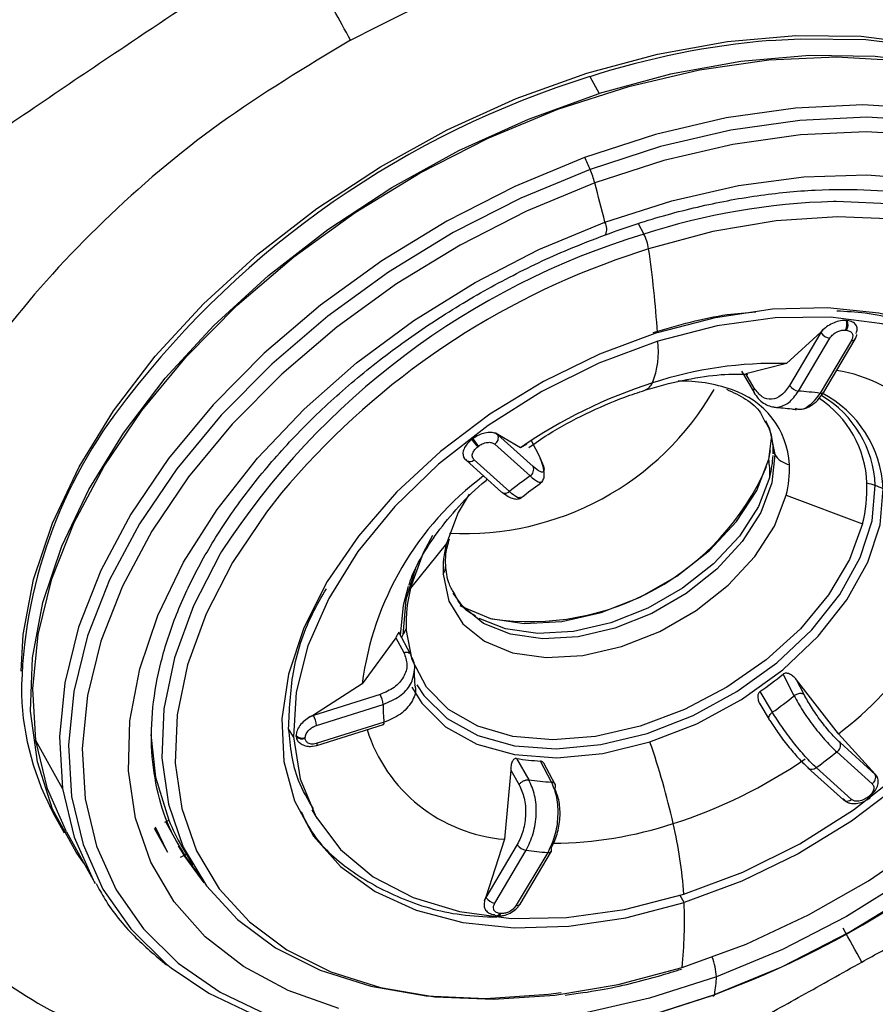
# Model space of a CAD drawing. Extents: x 526 to 613, y 487 to 635.
# Drawn here: x 562 to 563, y 560 to 562 of the extents above; entities that cross this region are included whole.
import ezdxf

# ---------------------------------------------------------------- set-up
doc = ezdxf.new("R2010")
doc.units = 0
doc.header["$MEASUREMENT"] = 0
doc.layers.add('1', color=4, linetype='Continuous')

# ---------------------------------------------------------------- blocks, each defined once
blk = doc.blocks.new('2024 VANGUARD HL')
at = {"layer": '1', "color": 3, "linetype": 'Continuous', "lineweight": 25}
for p, q in [((36.9857, 57.151), (37.0004, 57.1245)), ((37.0616, 56.9196), (37.0707, 56.9029)), ((37.0782, 56.8799), (37.0265, 56.8623)), ((37.3898, 56.7668), (37.3914, 56.7666)), ((37.3493, 56.7482), (37.2954, 56.6989)), ((37.3496, 56.7477), (37.3002, 56.6644)), ((37.3527, 56.7521), (37.3493, 56.7482)), ((37.3493, 56.7482), (37.3496, 56.7477)), ((37.3496, 56.7477), (37.3527, 56.7521)), ((37.3883, 56.7517), (37.39, 56.7516)), ((37.3142, 56.6557), (37.3636, 56.739)), ((37.3975, 56.7354), (37.3481, 56.6521)), ((37.3539, 56.654), (37.4033, 56.7373)), ((37.2954, 56.6989), (37.2314, 56.6828)), ((37.2246, 56.687), (37.2443, 56.6533)), ((37.2446, 56.6602), (37.2314, 56.6828)), ((36.8405, 56.5873), (36.8374, 56.5891)), ((36.8374, 56.5891), (36.8408, 56.5868)), ((36.8765, 56.5664), (36.8405, 56.5873)), ((36.8408, 56.5868), (36.8405, 56.5873)), ((36.8965, 56.5367), (36.8408, 56.5868)), ((36.7997, 56.5795), (36.8013, 56.5807)), ((36.8358, 56.572), (36.8914, 56.5219)), ((36.8863, 56.5718), (36.8765, 56.5664)), ((36.9071, 56.551), (36.8938, 56.5771)), ((36.8941, 56.5761), (36.9059, 56.553)), ((37.2711, 56.5817), (37.2674, 56.5521)), ((36.809, 56.5678), (36.8106, 56.569)), ((37.2673, 56.5486), (37.2701, 56.562)), ((37.274, 56.5654), (37.2738, 56.5569)), ((36.7896, 56.5481), (36.7871, 56.5512)), ((36.7909, 56.5466), (36.8465, 56.4965)), ((36.8588, 56.4973), (36.8032, 56.5474)), ((37.295, 56.4914), (37.4151, 56.4463)), ((36.7596, 56.4155), (36.7033, 56.3454)), ((36.7033, 56.2411), (36.6846, 56.2757)), ((36.6801, 56.2668), (36.627, 56.1946)), ((36.6801, 56.2668), (36.6926, 56.2437)), ((37.3074, 56.1755), (37.2899, 56.2095)), ((37.377, 56.1159), (37.3112, 56.2006)), ((37.3231, 56.1775), (37.3112, 56.2006)), ((36.627, 56.1946), (36.5501, 56.1451)), ((36.6554, 56.1778), (36.5503, 56.1446)), ((37.2535, 56.1821), (37.273, 56.1496)), ((36.555, 56.1288), (36.66, 56.1621)), ((37.2532, 56.1631), (37.2681, 56.1383)), ((36.5501, 56.1451), (36.5448, 56.1424)), ((36.5448, 56.1424), (36.5503, 56.1446)), ((36.5503, 56.1446), (36.5501, 56.1451)), ((36.5188, 56.1107), (36.5112, 56.1237)), ((36.5555, 56.0974), (36.6605, 56.1306)), ((36.6614, 56.1339), (36.5563, 56.1007)), ((36.155, 56.0295), (36.1129, 56.1053)), ((36.5231, 56.1114), (36.523, 56.1128)), ((36.5374, 56.1083), (36.5374, 56.1097)), ((37.4349, 56.0523), (37.3771, 56.1159)), ((36.5486, 56.0961), (36.5554, 56.0973)), ((36.5554, 56.0973), (36.5555, 56.0974)), ((37.4352, 56.0517), (37.3796, 56.1018)), ((36.87, 56.0767), (36.8894, 56.0434)), ((37.3746, 56.0871), (37.4302, 56.037)), ((36.9252, 56.0396), (36.9078, 56.0728)), ((36.9309, 56.036), (36.9133, 56.0696)), ((37.3297, 56.0616), (37.3853, 56.0115)), ((37.3976, 56.0124), (37.342, 56.0625)), ((36.861, 56.0582), (36.851, 55.9495)), ((36.861, 56.0582), (36.8742, 56.0355)), ((37.4377, 56.0487), (37.4349, 56.0523)), ((37.4349, 56.0523), (37.4352, 56.0517)), ((37.4352, 56.0517), (37.4377, 56.0487)), ((37.3874, 56.0108), (37.384, 56.0131)), ((37.4244, 56.0166), (37.4228, 56.0154)), ((37.4255, 56.0139), (37.4271, 56.0151)), ((36.143, 55.986), (36.1577, 55.9596)), ((36.5479, 55.996), (36.5555, 55.983)), ((36.2994, 55.9672), (36.3203, 55.9295)), ((36.3203, 55.9295), (36.3016, 55.9686)), ((36.3162, 55.9763), (36.3223, 55.9796)), ((36.346, 55.9256), (36.3175, 55.977)), ((36.1611, 55.9615), (36.2031, 55.8857)), ((36.3431, 55.938), (36.3603, 55.9086)), ((36.851, 55.9495), (36.8216, 55.8583)), ((36.8713, 55.9411), (36.8219, 55.8578)), ((36.3504, 55.926), (36.3403, 55.9206)), ((36.346, 55.9256), (36.3728, 55.8887)), ((36.3783, 55.8809), (36.348, 55.9219)), ((36.8359, 55.849), (36.8853, 55.9323)), ((36.9192, 55.9288), (36.8698, 55.8455)), ((36.8756, 55.8474), (36.925, 55.9307)), ((36.8216, 55.8583), (36.8198, 55.8533)), ((36.8198, 55.8533), (36.8219, 55.8578)), ((36.8219, 55.8578), (36.8216, 55.8583)), ((37.1341, 55.8497), (37.1277, 55.8611)), ((36.8378, 55.829), (36.8395, 55.8289)), ((36.8451, 55.8327), (36.8434, 55.8328))]:
    blk.add_line(p, q, dxfattribs=at)
at = {"layer": '1', "color": 3, "linetype": 'Continuous', "lineweight": 25, "flags": 128}
for points in [[(36.0898, 56.2143), (36.0932, 56.2723), (36.1095, 56.359), (36.139, 56.4474), (36.1812, 56.5363), (36.2355, 56.6244), (36.3012, 56.7104), (36.3772, 56.793), (36.4625, 56.8711), (36.5558, 56.9434), (36.6558, 57.0091), (36.761, 57.067), (36.8698, 57.1163), (36.9807, 57.1564), (37.0921, 57.1866), (37.2023, 57.2066), (37.3098, 57.2159), (37.4129, 57.2145), (37.5101, 57.2024), (37.6002, 57.1798), (37.6816, 57.147), (37.7267, 57.122)], [(37.2692, 57.208), (37.3167, 57.2108), (37.4204, 57.2094), (37.5182, 57.1972), (37.6087, 57.1745), (37.6907, 57.1415), (37.7627, 57.0987), (37.824, 57.0467), (37.8734, 56.9864), (37.8921, 56.9559)], [(36.9354, 57.0996), (37.0469, 57.1357), (37.1582, 57.1617), (37.2677, 57.1773), (37.3737, 57.1822), (37.4747, 57.1763), (37.5693, 57.1598), (37.6561, 57.1328), (37.7337, 57.0958), (37.8012, 57.0493), (37.8574, 56.994), (37.9016, 56.9307), (37.9033, 56.9276)], [(37.9309, 56.8777), (37.9251, 56.8921), (37.8881, 56.9599), (37.8386, 57.0203), (37.7774, 57.0722), (37.7053, 57.115), (37.6234, 57.148), (37.5329, 57.1708), (37.4351, 57.1829), (37.3314, 57.1843), (37.2233, 57.175), (37.1124, 57.1549), (37.0004, 57.1245)], [(36.1885, 55.9121), (36.1764, 55.9291), (36.1394, 55.997), (36.1154, 56.0714), (36.1048, 56.1512), (36.1077, 56.2353), (36.1241, 56.3224), (36.1538, 56.4114), (36.1962, 56.5008), (36.2509, 56.5894), (36.3169, 56.6759), (36.3934, 56.759), (36.4792, 56.8375), (36.5731, 56.9103), (36.6736, 56.9763), (36.7794, 57.0346), (36.8889, 57.0842), (37.0004, 57.1245)], [(36.1129, 56.1053), (36.108, 56.1867), (36.1165, 56.2719), (36.1384, 56.3596), (36.1733, 56.4486), (36.2207, 56.5375), (36.2799, 56.625), (36.3502, 56.7099), (36.4303, 56.7909), (36.5193, 56.8669), (36.6157, 56.9367), (36.7182, 56.9993), (36.8253, 57.0539), (36.9354, 57.0996)], [(37.9419, 56.8578), (37.8994, 56.9182), (37.8432, 56.9735), (37.7758, 57.02), (37.6981, 57.057), (37.6113, 57.084), (37.5168, 57.1005), (37.4157, 57.1064), (37.3097, 57.1015), (37.2002, 57.0859), (37.0889, 57.0599), (36.9774, 57.0238)], [(37.9994, 56.6551), (37.9955, 56.6911), (37.9773, 56.7671), (37.946, 56.837), (37.9021, 56.8999), (37.8462, 56.9549), (37.7792, 57.0011), (37.7021, 57.0378), (37.6159, 57.0646), (37.522, 57.0811), (37.4216, 57.0869), (37.3163, 57.082), (37.2075, 57.0665), (37.097, 57.0407), (36.9862, 57.0048)], [(37.7502, 56.082), (37.7533, 56.0854), (37.8218, 56.1683), (37.8796, 56.2537), (37.9259, 56.3404), (37.96, 56.4272), (37.9813, 56.5128), (37.9896, 56.5959), (37.9848, 56.6754), (37.9668, 56.75), (37.9361, 56.8187), (37.893, 56.8805), (37.8381, 56.9345), (37.7723, 56.9799), (37.6965, 57.016), (37.6119, 57.0423), (37.5196, 57.0584), (37.421, 57.0642), (37.3175, 57.0594), (37.2107, 57.0442), (37.1021, 57.0188), (36.9933, 56.9835)], [(36.9774, 57.0238), (36.8673, 56.9781), (36.7603, 56.9235), (36.6578, 56.8609), (36.5613, 56.7911), (36.4724, 56.7151), (36.3922, 56.6341), (36.322, 56.5492), (36.2627, 56.4617), (36.2153, 56.3728), (36.1804, 56.2838), (36.1585, 56.1961), (36.15, 56.1109), (36.155, 56.0295)], [(36.9862, 57.0048), (36.8768, 56.9594), (36.7704, 56.9052), (36.6686, 56.843), (36.5728, 56.7737), (36.4845, 56.6982), (36.4048, 56.6177), (36.335, 56.5334), (36.2762, 56.4464), (36.2291, 56.3581), (36.1944, 56.2698), (36.1727, 56.1826), (36.1642, 56.098), (36.1692, 56.0171), (36.1874, 55.9411), (36.2187, 55.8712), (36.2626, 55.8083), (36.3184, 55.7533), (36.3261, 55.7472)], [(37.0094, 56.9217), (37.1146, 56.9556), (37.2196, 56.9796), (37.3226, 56.9933), (37.4221, 56.9965), (37.5165, 56.9892)], [(37.486, 55.8879), (37.3897, 55.8281), (37.2889, 55.7761), (37.185, 55.7329)], [(36.9933, 56.9835), (36.8859, 56.939), (36.7814, 56.8857), (36.6813, 56.8246), (36.5872, 56.7565), (36.5004, 56.6823), (36.4222, 56.6033), (36.3537, 56.5204), (36.2959, 56.435), (36.2496, 56.3483), (36.2155, 56.2615), (36.1942, 56.1759), (36.1859, 56.0928), (36.1907, 56.0133), (36.2086, 55.9387), (36.2394, 55.87), (36.2825, 55.8082), (36.3374, 55.7542), (36.4032, 55.7088), (36.4789, 55.6727)], [(37.0734, 55.6699), (37.1822, 55.7052)], [(37.8186, 56.3023), (37.8343, 56.3357), (37.864, 56.4175), (37.8806, 56.4978), (37.8838, 56.5752), (37.8736, 56.6483), (37.85, 56.7159), (37.8137, 56.7768), (37.765, 56.83), (37.7049, 56.8747), (37.6345, 56.9099), (37.5548, 56.9352), (37.4674, 56.95), (37.3736, 56.9542), (37.3695, 56.9541)], [(37.8534, 56.3901), (37.8573, 56.4032), (37.8736, 56.4821), (37.8767, 56.558), (37.8667, 56.6298), (37.8436, 56.6962), (37.8078, 56.7561), (37.7601, 56.8084), (37.7011, 56.8522), (37.6319, 56.8868), (37.5537, 56.9116), (37.4678, 56.9262), (37.3757, 56.9303), (37.2789, 56.9238), (37.1792, 56.907), (37.0782, 56.8799)], [(37.185, 55.7329), (37.0798, 55.699), (36.9748, 55.675)], [(36.5902, 55.6832), (36.5104, 55.7112), (36.4399, 55.7489), (36.3798, 55.7957), (36.3309, 55.8508), (36.2942, 55.9135), (36.2701, 55.9827), (36.2591, 56.0574), (36.2613, 56.1363), (36.2767, 56.2182), (36.305, 56.3019), (36.3458, 56.3859), (36.3984, 56.469), (36.4621, 56.5499), (36.5358, 56.6273), (36.6183, 56.6999), (36.7084, 56.7667), (36.8047, 56.8265), (36.9055, 56.8785), (37.0094, 56.9217)], [(37.092, 56.7479), (37.1836, 56.7718), (37.2735, 56.7851), (37.3599, 56.7875), (37.4408, 56.779), (37.5143, 56.7598), (37.5789, 56.7303), (37.633, 56.6911), (37.6756, 56.6432), (37.7056, 56.5876), (37.7223, 56.5256), (37.7255, 56.4584), (37.7149, 56.3877), (37.691, 56.3151), (37.6541, 56.242), (37.6051, 56.1702), (37.5451, 56.1013), (37.4755, 56.0368), (37.3978, 55.9782), (37.3137, 55.9267), (37.2251, 55.8835), (37.1341, 55.8497)], [(37.7074, 56.4866), (37.6969, 56.5524), (37.6721, 56.612), (37.6334, 56.6639), (37.582, 56.7068), (37.519, 56.7397), (37.446, 56.7616), (37.3648, 56.7722), (37.2774, 56.7711), (37.186, 56.7584), (37.0927, 56.7344)], [(37.092, 56.7479), (37.001, 56.714), (36.9124, 56.6709), (36.8283, 56.6194), (36.7506, 56.5607), (36.681, 56.4962), (36.621, 56.4273), (36.572, 56.3556), (36.5352, 56.2825), (36.5112, 56.2098), (36.5006, 56.1392), (36.5038, 56.072), (36.5205, 56.01), (36.5505, 55.9544), (36.5931, 55.9064), (36.6472, 55.8673), (36.7118, 55.8378), (36.7854, 55.8186), (36.8662, 55.8101), (36.9526, 55.8125), (37.0425, 55.8258), (37.1341, 55.8497)], [(37.0927, 56.7344), (37, 56.6996), (36.9101, 56.655), (36.8252, 56.6015), (36.7473, 56.5407), (36.6785, 56.4738), (36.6203, 56.4027), (36.5744, 56.329), (36.5416, 56.2545), (36.523, 56.1811), (36.5188, 56.1107)], [(37.1785, 55.7034), (37.2879, 55.7488), (37.3942, 55.803), (37.4961, 55.8652), (37.5918, 55.9345), (37.6802, 56.01), (37.7599, 56.0905), (37.8296, 56.1749), (37.8885, 56.2618), (37.9356, 56.3501), (37.9703, 56.4385), (37.992, 56.5256), (38.0004, 56.6102), (37.9994, 56.6551)], [(37.2621, 56.6093), (37.2683, 56.5961), (37.2768, 56.5557)], [(37.2768, 56.5557), (37.2723, 56.5111), (37.2549, 56.4646), (37.2256, 56.4186), (37.1857, 56.3753), (37.1374, 56.3369), (37.083, 56.3054), (37.0252, 56.2822), (36.967, 56.2687), (36.9113, 56.2654), (36.8608, 56.2725), (36.8182, 56.2897), (36.7854, 56.3161), (36.7705, 56.3372)], [(36.781, 56.3179), (36.7841, 56.316), (36.8291, 56.2974), (36.8824, 56.2894), (36.9415, 56.2926), (37.0032, 56.3066), (37.0646, 56.3308), (37.1226, 56.364), (37.1742, 56.4046), (37.2168, 56.4504), (37.2484, 56.4992), (37.2673, 56.5486)], [(37.269, 56.5206), (37.2511, 56.4737), (37.2211, 56.4272), (37.1806, 56.3837), (37.1317, 56.3451), (37.0767, 56.3134), (37.0184, 56.2903), (36.9596, 56.2768), (36.9035, 56.2736), (36.8526, 56.2809), (36.8111, 56.2975)], [(36.4998, 56.4951), (36.4761, 56.4647), (36.4228, 56.3854), (36.3813, 56.3049), (36.3521, 56.2245), (36.3358, 56.1457), (36.3327, 56.0697), (36.3427, 55.9979), (36.3658, 55.9315), (36.4016, 55.8716), (36.4493, 55.8194), (36.5083, 55.7755), (36.5775, 55.7409), (36.6557, 55.7161), (36.7416, 55.7015), (36.8337, 55.6974), (36.9305, 55.7039), (37.0302, 55.7208), (37.1312, 55.7478)], [(36.7131, 56.1927), (36.7241, 56.176), (36.7607, 56.1397), (36.8089, 56.113), (36.8669, 56.0969), (36.9324, 56.092), (37.0029, 56.0986), (37.0757, 56.1163), (37.1481, 56.1445), (37.2172, 56.1821), (37.2803, 56.2276), (37.3351, 56.2794), (37.3795, 56.3354), (37.4116, 56.3934), (37.4304, 56.4513), (37.4351, 56.5068)], [(36.7955, 56.4933), (36.7782, 56.4641), (36.7596, 56.4155)], [(36.8485, 56.4953), (36.8477, 56.4957), (36.8465, 56.4965)], [(37.0802, 56.1028), (37.1541, 56.1316), (37.2247, 56.17), (37.2893, 56.2166), (37.3453, 56.2695), (37.3906, 56.3267), (37.4235, 56.386), (37.4426, 56.4451), (37.4474, 56.5018)], [(36.7544, 56.3672), (36.7633, 56.3249), (36.7853, 56.2891), (36.8195, 56.2614), (36.8639, 56.2434), (36.9166, 56.2358), (36.9747, 56.2391), (37.0355, 56.253), (37.0959, 56.277), (37.1528, 56.3098), (37.2035, 56.3497), (37.2454, 56.3948), (37.2764, 56.4429), (37.295, 56.4914)], [(37.1335, 55.8629), (37.2263, 55.8976), (37.3162, 55.9423), (37.4011, 55.9957), (37.479, 56.0566), (37.5478, 56.1234), (37.6059, 56.1946), (37.6519, 56.2683), (37.6847, 56.3427), (37.7033, 56.4161), (37.7074, 56.4866)], [(37.4151, 56.4463), (37.3947, 56.3904), (37.3617, 56.3347), (37.3173, 56.2813), (37.2633, 56.2321), (37.2016, 56.1891), (37.1346, 56.1539), (37.0647, 56.1278), (36.9947, 56.1116), (36.9271, 56.1062), (36.8644, 56.1116), (36.809, 56.1277), (36.763, 56.1538), (36.7281, 56.189), (36.7057, 56.232), (36.6965, 56.2811)], [(36.7033, 56.3454), (36.7238, 56.4013), (36.7385, 56.4289)], [(36.4056, 56.403), (36.4034, 56.3994), (36.3611, 56.3174), (36.3313, 56.2355), (36.3147, 56.1552), (36.3115, 56.0779), (36.3218, 56.0048), (36.3453, 55.9372), (36.3817, 55.8762), (36.4304, 55.823), (36.4904, 55.7784), (36.5609, 55.7431), (36.6405, 55.7179), (36.728, 55.703), (36.8218, 55.6988), (36.9203, 55.7054), (36.9404, 55.708)], [(37.1312, 55.7478), (37.2317, 55.7845), (37.3301, 55.8303), (37.4246, 55.8843), (37.5137, 55.9457), (37.5957, 56.0134), (37.6693, 56.0863), (37.7333, 56.163), (37.7865, 56.2423), (37.8281, 56.3228), (37.8534, 56.3901)], [(36.7115, 56.3782), (36.6955, 56.3269), (36.6909, 56.2714)], [(36.6995, 56.3476), (36.6917, 56.318), (36.6867, 56.271)], [(36.7051, 56.1894), (36.7208, 56.1638), (36.7582, 56.1267), (36.8075, 56.0994), (36.8667, 56.0829), (36.9337, 56.078), (37.0058, 56.0847), (37.0802, 56.1028)], [(36.1611, 55.9615), (36.1313, 56.0288), (36.1129, 56.1053)], [(36.294, 56.1146), (36.3016, 56.0474), (36.3223, 55.9796)], [(36.5188, 56.1107), (36.5293, 56.0448), (36.5542, 55.9852), (36.5929, 55.9333), (36.6443, 55.8904), (36.7073, 55.8576), (36.7803, 55.8356), (36.8615, 55.825), (36.9489, 55.8261), (37.0403, 55.8388), (37.1335, 55.8629)], [(37.3284, 56.0632), (37.3294, 56.0618), (37.3297, 56.0616)], [(36.155, 56.0295), (36.1733, 55.953), (36.2031, 55.8857)], [(37.4244, 56.0166), (37.4253, 56.0158), (37.4261, 56.0153), (37.4267, 56.015), (37.4271, 56.0151), (37.4272, 56.0154), (37.4272, 56.016), (37.4269, 56.0169), (37.4265, 56.0179)], [(37.3871, 56.0104), (37.3864, 56.0107), (37.3853, 56.0115)], [(36.348, 55.9219), (36.3449, 55.927), (36.3378, 55.9391)], [(36.2031, 55.8857), (36.2049, 55.8826), (36.2065, 55.8797)], [(36.3261, 55.7472), (36.3854, 55.7071), (36.4626, 55.6704), (36.5488, 55.6436), (36.6427, 55.6272), (36.7431, 55.6213), (36.8484, 55.6262), (36.9572, 55.6417), (37.0677, 55.6675), (37.1785, 55.7034)]]:
    blk.add_lwpolyline(points, dxfattribs=at)
at = {"layer": '1', "color": 3, "linetype": 'Continuous', "lineweight": 25}
for centre, radius, start, end in [((37.3787, 55.9299), 1.2827, 94.8974, 107.8392), ((37.4211, 55.7464), 1.4705, 107.2204, 142.4095), ((36.8325, 56.9453), 0.1648, 21.1566, 28.419), ((36.7958, 56.9294), 0.2048, 15.3422, 21.6196), ((33.8234, 56.1264), 3.2837, 14.0169, 15.1311), ((37.3969, 55.8971), 1.0574, 91.4845, 107.9679), ((36.9915, 56.911), 0.0208, 334.0593, 30.8613), ((37.4239, 55.7405), 1.2149, 106.9012, 146.9504), ((37.0043, 56.8685), 0.0748, 8.763, 27.3715), ((35.4227, 56.6397), 1.6728, 3.7084, 8.2556), ((37.4408, 55.7068), 1.2275, 109.7225, 140.0424), ((37.3718, 56.7609), 0.0189, 330.9176, 17.9602), ((37.3734, 56.7608), 0.0189, 330.9176, 17.9602), ((37.3663, 56.7588), 0.02, 213.617, 262.2488), ((36.9495, 56.7192), 0.1441, 339.3617, 6.0285), ((37.399, 56.7407), 0.00547, 254.7066, 322.0457), ((37.2764, 56.0831), 0.6161, 88.2348, 108.1697), ((37.3356, 56.4514), 0.24, 10.094, 80.7417), ((37.3233, 55.9194), 0.7863, 107.6965, 124.6244), ((37.0645, 56.6771), 0.0215, 291.1377, 336.4822), ((37.1293, 56.4316), 0.2398, 70.7014, 91.0977), ((37.3169, 56.6755), 0.02, 213.616, 262.2489), ((36.7889, 56.884), 0.4528, 266.9006, 330.0978), ((37.1687, 56.5325), 0.1316, 3.1851, 72.3921), ((37.2864, 56.227), 0.4295, 81.7332, 86.2842), ((37.3495, 56.6576), 0.00567, 256.0343, 320.718), ((37.2627, 56.5), 0.1725, 2.2591, 59.2229), ((37.2701, 56.4944), 0.1775, 2.3922, 62.7741), ((36.8538, 56.1683), 0.7637, 141.5281, 179.2985), ((37.2547, 56.5043), 0.1674, 2.1564, 56.5195), ((36.829, 56.5826), 0.0126, 303.0238, 19.4429), ((36.8503, 56.6104), 0.0593, 211.4485, 225.8872), ((36.8519, 56.6116), 0.0593, 211.4485, 225.8872), ((37.2959, 56.5665), 0.0219, 177.8691, 209.4819), ((37.3069, 56.5746), 0.0355, 212.2276, 259.1065), ((36.7967, 56.5538), 0.00909, 218.5299, 315.4399), ((37.1228, 56.5255), 0.1463, 358.0539, 9.054), ((37.1059, 56.5621), 0.1684, 345.7381, 357.3327), ((37.133, 56.5332), 0.1672, 345.5441, 2.2599), ((36.8909, 56.6994), 0.407, 261.562, 336.4571), ((36.8846, 56.5325), 0.0126, 303.0235, 19.4449), ((37.1092, 56.1325), 0.4861, 126.7639, 172.6656), ((37.3191, 55.9212), 0.7374, 125.4494, 128.6233), ((37.1998, 56.5018), 0.2223, 345.5441, 2.2599), ((37.3891, 56.3729), 0.1415, 71.0336, 76.5578), ((36.8519, 56.5054), 0.0107, 251.4316, 310.9726), ((37.3926, 56.383), 0.1309, 65.2201, 71.0411), ((36.9215, 56.3738), 0.1672, 165.5441, 182.2599), ((37.0766, 56.5222), 0.5053, 306.4823, 348.2699), ((36.7354, 56.3804), 0.0232, 325.1165, 1.0034), ((36.9186, 56.2899), 0.2223, 165.5441, 182.2599), ((36.7618, 56.2371), 0.0788, 145.9784, 154.1456), ((36.7569, 56.2395), 0.0733, 154.2022, 157.7735), ((36.8989, 56.6899), 0.6193, 304.9286, 309.1441), ((36.5216, 56.1936), 0.4317, 182.1206, 208.7417), ((36.6177, 56.1581), 0.0425, 5.332, 27.629), ((36.9174, 56.6566), 0.6193, 305.0437, 309.0288), ((36.9027, 56.1593), 0.2427, 179.3499, 186.0097), ((36.5127, 56.1249), 0.0425, 5.332, 27.6285), ((36.8715, 56.1971), 0.2484, 197.5025, 265.2804), ((36.6582, 56.1329), 0.00329, 314.3711, 17.2856), ((36.5327, 56.1229), 0.014, 226.2809, 289.4694), ((36.5328, 56.1215), 0.014, 226.2809, 289.4694), ((36.5532, 56.0997), 0.00329, 314.3716, 17.2852), ((35.9571, 55.7135), 1.1887, 12.6675, 19.1132), ((37.3677, 56.0976), 0.0126, 303.0235, 19.4448), ((36.9265, 56.4331), 0.3608, 260.9865, 267.0309), ((36.8778, 56.7233), 0.7863, 287.6965, 304.6244), ((36.6804, 57.0779), 1.4616, 290.0799, 317.0494), ((36.9143, 56.6632), 0.7374, 305.4494, 308.6233), ((37.3353, 56.0698), 0.00995, 235.6288, 312.1975), ((36.9449, 56.3998), 0.3608, 261.1515, 266.8657), ((37.4233, 56.0475), 0.0126, 303.0238, 19.4429), ((37.3906, 56.0204), 0.0106, 250.846, 311.019), ((37.4253, 56.0169), 0.00299, 210.913, 273.6783), ((36.6439, 56.1138), 0.3484, 202.6636, 210.306), ((36.9223, 56.5698), 0.6265, 270.5232, 288.083), ((36.4273, 55.8136), 0.708, 3.9921, 13.1135), ((36.888, 55.9521), 0.02, 213.6159, 262.2489), ((36.9206, 55.9327), 0.00486, 334.7481, 34.1409), ((36.947, 56.3574), 0.4295, 261.7332, 266.2842), ((36.9207, 55.934), 0.00547, 254.7064, 322.0459), ((36.8386, 55.8688), 0.02, 213.617, 262.2488), ((36.8712, 55.851), 0.00567, 256.0345, 320.7178), ((36.3786, 55.8201), 0.756, 354.5128, 2.2407), ((36.8385, 55.8343), 0.00513, 223.0032, 343.591), ((36.8394, 55.8351), 0.00621, 270.8592, 337.2738), ((37.0763, 55.7251), 0.1091, 4.0913, 20.763), ((36.9134, 55.7468), 0.272, 351.2043, 357.0718), ((37.1801, 55.7048), 0.00213, 220.6543, 10.4093)]:
    blk.add_arc(centre, radius, start, end, dxfattribs=at)
for points, knots in [([(37.6324, 59.8359), (37.6078, 59.8268), (37.5501, 59.8053), (37.4511, 59.7678), (37.3269, 59.7198), (37.1595, 59.6535), (36.9632, 59.573), (36.6716, 59.4488), (36.3138, 59.2875), (35.9493, 59.1106), (35.5301, 58.8951), (34.9816, 58.5929), (34.2821, 58.1609), (33.7358, 57.7799), (33.4215, 57.5454), (33.2921, 57.4469), (33.1767, 57.3574), (33.0085, 57.2247), (32.8019, 57.0573), (32.5145, 56.8172), (32.0307, 56.3957), (31.2813, 55.6883), (30.5609, 54.9149), (30.0626, 54.3218), (29.8292, 54.0321), (29.6571, 53.8121), (29.4882, 53.5893), (29.3528, 53.4048), (29.2441, 53.2529), (29.1525, 53.1226), (29.0705, 53.0033), (28.8549, 52.6835), (28.5474, 52.1967), (28.1725, 51.5297), (27.8785, 50.9483), (27.6545, 50.462), (27.4902, 50.077), (27.3778, 49.7974), (27.3115, 49.6256), (27.282, 49.5474), (27.2742, 49.5266)], [0, 0, 0, 0, 0.0052278, 0.0122678, 0.0211155, 0.0317652, 0.048142, 0.063412, 0.0949432, 0.1263631, 0.1441982, 0.188916, 0.2512005, 0.3080496, 0.3216178, 0.3293783, 0.3404654, 0.3507233, 0.3720885, 0.3934723, 0.4253644, 0.499962, 0.5987532, 0.6358031, 0.6543439, 0.6729001, 0.6914769, 0.7100799, 0.7185196, 0.7287156, 0.7418349, 0.7473908, 0.8056132, 0.856583, 0.8999161, 0.9354925, 0.9633056, 0.9833375, 0.9955724, 1, 1, 1, 1]), ([(36.6087, 57.2085), (36.682, 57.2458), (36.828, 57.3199), (37.0576, 57.3926), (37.2833, 57.4334), (37.4986, 57.4381), (37.6945, 57.4074), (37.8637, 57.342), (37.9996, 57.2446), (38.0969, 57.119), (38.1519, 56.9699), (38.1626, 56.8031), (38.1283, 56.625), (38.0509, 56.4422), (37.9317, 56.2629), (37.8023, 56.1141), (37.7037, 56.0347), (37.6675, 56.0056)], [0, 0, 0, 0, 0.068895, 0.137187, 0.205869, 0.274371, 0.342928, 0.411553, 0.480178, 0.548735, 0.617296, 0.685917, 0.754542, 0.823099, 0.89171, 0.960278, 1, 1, 1, 1]), ([(34.85, 56.1807), (34.8724, 56.1983), (34.9247, 56.2393), (35.0145, 56.3089), (35.1272, 56.3953), (35.2687, 56.5022), (35.4512, 56.6376), (35.6985, 56.8167), (35.9721, 57.0087), (36.2255, 57.1808), (36.3986, 57.2957), (36.4869, 57.3535), (36.5173, 57.3734)], [0, 0, 0, 0, 0.0416694, 0.0971063, 0.1663019, 0.2492674, 0.356465, 0.4986974, 0.695969, 0.8454681, 0.9469066, 1, 1, 1, 1]), ([(36.6087, 57.2085), (36.6, 57.2244), (36.5836, 57.2541), (36.5648, 57.2883), (36.5521, 57.3112), (36.5441, 57.3255), (36.5366, 57.3389), (36.5296, 57.3514), (36.5232, 57.363), (36.5192, 57.3699), (36.5173, 57.3734)], [0, 0, 0, 0, 0.268487, 0.499528, 0.589122, 0.676075, 0.760444, 0.842385, 0.922138, 1, 1, 1, 1]), ([(36.6087, 57.2085), (36.5385, 57.1662), (36.3982, 57.0817), (36.215, 56.9255), (36.0607, 56.7555), (35.9426, 56.5754), (35.8649, 56.3928), (35.8308, 56.2147), (35.8414, 56.0478), (35.8965, 55.8988), (35.9938, 55.7732), (36.1296, 55.6757), (36.2988, 55.6105), (36.4948, 55.5793), (36.71, 55.5856), (36.8961, 55.6144), (37.0071, 55.6527), (37.0423, 55.6649)], [0, 0, 0, 0, 0.069258, 0.138275, 0.207399, 0.276539, 0.345644, 0.414806, 0.483986, 0.553072, 0.622169, 0.691337, 0.760508, 0.829602, 0.898683, 0.967868, 1, 1, 1, 1]), ([(37.0102, 56.9019), (37.0268, 56.9078), (37.0749, 56.9249), (37.1552, 56.947), (37.2494, 56.9649), (37.341, 56.9738), (37.4288, 56.9738), (37.5113, 56.965), (37.5875, 56.9475), (37.6561, 56.9217), (37.7167, 56.8882), (37.7675, 56.8469), (37.8014, 56.811), (37.8148, 56.787), (37.818, 56.7812)], [0, 0, 0, 0, 0.048127, 0.140192, 0.232208, 0.324124, 0.41594, 0.507688, 0.599424, 0.691268, 0.783441, 0.87626, 0.970053, 1, 1, 1, 1]), ([(36.3485, 55.9237), (36.3408, 55.9359), (36.3218, 55.9662), (36.304, 56.0211), (36.2939, 56.0868), (36.2956, 56.1566), (36.3086, 56.2293), (36.3328, 56.3036), (36.3678, 56.3787), (36.4132, 56.4535), (36.4682, 56.5269), (36.5322, 56.5978), (36.6044, 56.6651), (36.6835, 56.7279), (36.7686, 56.7852), (36.8583, 56.8361), (36.9395, 56.8747), (36.9906, 56.8944), (37.0102, 56.9019)], [0, 0, 0, 0, 0.045659, 0.112872, 0.17982, 0.246089, 0.311675, 0.37678, 0.441617, 0.506341, 0.57104, 0.63575, 0.700496, 0.765281, 0.830097, 0.894929, 0.95976, 1, 1, 1, 1]), ([(37.0854, 56.7477), (37.1247, 56.7593), (37.1797, 56.7755), (37.2321, 56.7792), (37.2471, 56.7803)], [0, 0, 0, 0, 0.713295, 1, 1, 1, 1]), ([(37.3745, 56.7821), (37.3896, 56.7813), (37.4401, 56.7787), (37.5143, 56.7553), (37.5914, 56.7127), (37.6433, 56.6652), (37.6607, 56.6286), (37.6665, 56.6163)], [0, 0, 0, 0, 0.108496, 0.36264, 0.616785, 0.870929, 1, 1, 1, 1]), ([(37.3898, 56.7668), (37.3867, 56.7668), (37.3804, 56.7669), (37.3701, 56.7637), (37.3603, 56.7586), (37.3552, 56.7542), (37.3527, 56.7521)], [0, 0, 0, 0, 0.247558, 0.500834, 0.753648, 1, 1, 1, 1]), ([(37.405, 56.7466), (37.4058, 56.7489), (37.4073, 56.7537), (37.405, 56.76), (37.3998, 56.7649), (37.3942, 56.766), (37.3914, 56.7666)], [0, 0, 0, 0, 0.246603, 0.499388, 0.752586, 1, 1, 1, 1]), ([(37.3636, 56.739), (37.3651, 56.741), (37.3683, 56.7452), (37.3754, 56.7495), (37.3824, 56.7518), (37.3863, 56.7518), (37.3883, 56.7517)], [0, 0, 0, 0, 0.279486, 0.559002, 0.779415, 1, 1, 1, 1]), ([(37.39, 56.7516), (37.3922, 56.751), (37.3966, 56.75), (37.3996, 56.7456), (37.3999, 56.7405), (37.3983, 56.7371), (37.3975, 56.7354)], [0, 0, 0, 0, 0.279658, 0.559227, 0.779582, 1, 1, 1, 1]), ([(37.403, 56.7369), (37.4041, 56.7388), (37.4056, 56.7413), (37.406, 56.744), (37.4061, 56.7447)], [0, 0, 0, 0, 0.7332523, 1, 1, 1, 1]), ([(37.0723, 56.657), (37.0823, 56.66), (37.1121, 56.6689), (37.1595, 56.6784), (37.2048, 56.6832), (37.2267, 56.6823), (37.2346, 56.6819)], [0, 0, 0, 0, 0.166045, 0.495291, 0.819964, 1, 1, 1, 1]), ([(37.3002, 56.6644), (37.296, 56.6586), (37.2876, 56.6471), (37.2718, 56.6412), (37.2563, 56.6447), (37.2485, 56.655), (37.2446, 56.6602)], [0, 0, 0, 0, 0.249775, 0.50014, 0.75045, 1, 1, 1, 1]), ([(36.8896, 56.5669), (36.8996, 56.5739), (36.9279, 56.5935), (36.9792, 56.6206), (37.0308, 56.6432), (37.0617, 56.6535), (37.0723, 56.657)], [0, 0, 0, 0, 0.178797, 0.505301, 0.83195, 1, 1, 1, 1]), ([(37.2008, 56.6584), (37.2113, 56.6536), (37.2334, 56.6436), (37.2525, 56.6264), (37.2588, 56.613), (37.2608, 56.6088)], [0, 0, 0, 0, 0.385188, 0.803367, 1, 1, 1, 1]), ([(37.2446, 56.6602), (37.2442, 56.6594), (37.2434, 56.6579), (37.2433, 56.6565), (37.2433, 56.6557)], [0, 0, 0, 0, 0.481432, 1, 1, 1, 1]), ([(37.2439, 56.6535), (37.2462, 56.6501), (37.2506, 56.6434), (37.2591, 56.6363), (37.2683, 56.6316), (37.2747, 56.6308), (37.2779, 56.6304)], [0, 0, 0, 0, 0.252307, 0.502725, 0.75191, 1, 1, 1, 1]), ([(37.2813, 56.6302), (37.2873, 56.6317), (37.2994, 56.6348), (37.3093, 56.6487), (37.3142, 56.6557)], [0, 0, 0, 0, 0.4999754, 1, 1, 1, 1]), ([(37.3481, 56.6521), (37.3432, 56.6455), (37.3334, 56.6322), (37.3188, 56.6249), (37.3115, 56.6275), (37.3096, 56.6281)], [0, 0, 0, 0, 0.428359, 0.856676, 1, 1, 1, 1]), ([(37.3166, 56.6273), (37.3181, 56.6273), (37.3237, 56.6272), (37.3334, 56.6318), (37.3449, 56.6407), (37.351, 56.6498), (37.3541, 56.6544)], [0, 0, 0, 0, 0.1134164, 0.4094903, 0.7040824, 1, 1, 1, 1]), ([(37.414, 55.7562), (37.4355, 55.768), (37.478, 55.7914), (37.5406, 55.8262), (37.6013, 55.8602), (37.6601, 55.8933), (37.7171, 55.9253), (37.7724, 55.9562), (37.8259, 55.9859), (37.9395, 56.0483), (38.1134, 56.1405), (38.3639, 56.2614), (38.6298, 56.3774), (38.8533, 56.4657), (39.0195, 56.5269), (39.1266, 56.565), (39.2346, 56.6019), (39.307, 56.6254), (39.3433, 56.6371)], [0, 0, 0, 0, 0.034693, 0.068403, 0.101129, 0.13287, 0.163628, 0.193403, 0.222195, 0.250006, 0.37635, 0.499996, 0.642581, 0.785672, 0.839018, 0.892519, 0.946178, 1, 1, 1, 1]), ([(37.2758, 56.6302), (37.2852, 56.6295), (37.2972, 56.6286), (37.3085, 56.6269), (37.311, 56.6265)], [0, 0, 0, 0, 0.779853, 1, 1, 1, 1]), ([(37.2608, 56.6088), (37.2639, 56.6037), (37.2716, 56.5912), (37.2731, 56.5751), (37.274, 56.5654)], [0, 0, 0, 0, 0.403267, 1, 1, 1, 1]), ([(36.8374, 56.5891), (36.835, 56.5897), (36.8302, 56.591), (36.8205, 56.5899), (36.8104, 56.5866), (36.8043, 56.5826), (36.8013, 56.5807)], [0, 0, 0, 0, 0.246603, 0.499388, 0.752586, 1, 1, 1, 1]), ([(36.7997, 56.5795), (36.7971, 56.5772), (36.7918, 56.5726), (36.787, 56.5646), (36.785, 56.5569), (36.7864, 56.5531), (36.7871, 56.5512)], [0, 0, 0, 0, 0.247558, 0.500834, 0.753648, 1, 1, 1, 1]), ([(36.8106, 56.569), (36.8131, 56.5706), (36.818, 56.5737), (36.8257, 56.5752), (36.8319, 56.5746), (36.8345, 56.5729), (36.8358, 56.572)], [0, 0, 0, 0, 0.2796579, 0.5592269, 0.7795818, 1, 1, 1, 1]), ([(36.8032, 56.5474), (36.8021, 56.5489), (36.7998, 56.5519), (36.8008, 56.5579), (36.804, 56.5635), (36.8074, 56.5664), (36.809, 56.5678)], [0, 0, 0, 0, 0.279486, 0.559002, 0.779415, 1, 1, 1, 1]), ([(36.9059, 56.553), (36.9084, 56.5475), (36.9136, 56.5363), (36.9138, 56.5279), (36.9083, 56.5271), (36.9004, 56.5335), (36.8965, 56.5367)], [0, 0, 0, 0, 0.249817, 0.500222, 0.750496, 1, 1, 1, 1]), ([(36.9093, 56.5121), (36.9106, 56.5136), (36.9134, 56.5164), (36.9143, 56.5251), (36.9127, 56.5363), (36.9092, 56.5453), (36.9075, 56.5497)], [0, 0, 0, 0, 0.251045, 0.501923, 0.751601, 1, 1, 1, 1]), ([(36.7007, 56.3498), (36.7015, 56.3524), (36.7043, 56.3629), (36.7172, 56.3899), (36.7405, 56.4276), (36.7739, 56.4686), (36.8024, 56.499), (36.8214, 56.5144), (36.8241, 56.5167)], [0, 0, 0, 0, 0.075744, 0.295561, 0.514981, 0.736505, 0.961665, 1, 1, 1, 1]), ([(36.8749, 56.4857), (36.8843, 56.4931), (36.8963, 56.5026), (36.909, 56.5116), (36.9118, 56.5136)], [0, 0, 0, 0, 0.779334, 1, 1, 1, 1]), ([(36.8914, 56.5219), (36.8962, 56.518), (36.9048, 56.5108), (36.9077, 56.5122), (36.9089, 56.5128)], [0, 0, 0, 0, 0.5591011, 1, 1, 1, 1]), ([(36.848, 56.4956), (36.851, 56.4935), (36.8571, 56.4891), (36.8653, 56.4859), (36.8723, 56.4851), (36.8754, 56.4868), (36.8769, 56.4877)], [0, 0, 0, 0, 0.247031, 0.4960653, 0.7474796, 1, 1, 1, 1]), ([(36.8765, 56.4882), (36.8752, 56.4876), (36.8723, 56.4862), (36.8636, 56.4934), (36.8588, 56.4973)], [0, 0, 0, 0, 0.449702, 1, 1, 1, 1]), ([(39.507, 56.4734), (39.3789, 56.4328), (39.1243, 56.3468), (38.7474, 56.2037), (38.438, 56.0727), (38.1936, 55.961), (38.0119, 55.8739), (37.8318, 55.7833), (37.6534, 55.6894), (37.4769, 55.5922), (37.2439, 55.4582), (37.0148, 55.3178), (36.7897, 55.1709), (36.623, 55.0577), (36.4844, 54.9597), (36.4017, 54.8992), (36.3732, 54.8782)], [0.7261553, 0.7261553, 0.7261553, 0.7261553, 0.7574053, 0.7886553, 0.8199053, 0.8355303, 0.8511553, 0.8667803, 0.8824053, 0.8980303, 0.9136553, 0.9449053, 0.9605303, 0.9761553, 0.9917803, 1, 1, 1, 1]), ([(36.7585, 56.3812), (36.7584, 56.3869), (36.7581, 56.3998), (36.7621, 56.4146), (36.7644, 56.4229)], [0, 0, 0, 0, 0.443675, 1, 1, 1, 1]), ([(36.7717, 56.3378), (36.7686, 56.3428), (36.761, 56.3553), (36.7594, 56.3715), (36.7585, 56.3812)], [0, 0, 0, 0, 0.403267, 1, 1, 1, 1]), ([(36.5112, 56.1237), (36.5124, 56.1529), (36.5146, 56.2114), (36.5373, 56.2872), (36.5629, 56.3312), (36.5706, 56.3443)], [0, 0, 0, 0, 0.4122553, 0.8245106, 1, 1, 1, 1]), ([(36.806, 56.3012), (36.8045, 56.302), (36.792, 56.3082), (36.7802, 56.3203), (36.7738, 56.3336), (36.7717, 56.3378)], [0, 0, 0, 0, 0.083377, 0.706839, 1, 1, 1, 1]), ([(36.6854, 56.273), (36.6854, 56.2735), (36.6854, 56.2745), (36.6852, 56.2752), (36.6847, 56.2752), (36.6838, 56.2743), (36.6824, 56.2719), (36.6809, 56.2686), (36.6801, 56.2668)], [0, 0, 0, 0, 0.094222, 0.190488, 0.29829, 0.424515, 0.701616, 1, 1, 1, 1]), ([(36.6926, 56.2437), (36.6949, 56.2373), (36.6996, 56.2246), (36.6934, 56.2048), (36.6786, 56.1876), (36.6631, 56.1811), (36.6554, 56.1778)], [0, 0, 0, 0, 0.249816, 0.500222, 0.750495, 1, 1, 1, 1]), ([(36.6926, 56.2437), (36.6933, 56.2438), (36.6948, 56.2442), (36.6976, 56.2444), (36.7006, 56.2437), (36.7028, 56.2421), (36.7037, 56.2404), (36.7038, 56.2394), (36.7038, 56.2389)], [0, 0, 0, 0, 0.1247216, 0.2493439, 0.5000001, 0.7506559, 0.8752779, 1, 1, 1, 1]), ([(36.7094, 56.2161), (36.7094, 56.2161), (36.7116, 56.2237), (36.7077, 56.2313), (36.7038, 56.2389)], [0, 0, 0, 0, 0.010652, 1, 1, 1, 1]), ([(39.7526, 56.2279), (39.4674, 56.1424), (39.1827, 56.0437), (38.6241, 55.8225), (38.3507, 55.7002), (37.9509, 55.5007), (37.8194, 55.4316), (37.5584, 55.2872), (37.4288, 55.2119), (37.2369, 55.0945), (37.1734, 55.0548), (37.0482, 54.9745), (36.9866, 54.9341), (36.895, 54.8727), (36.8648, 54.8522), (36.8029, 54.8099), (36.7716, 54.7882), (36.7079, 54.7435), (36.6747, 54.7199), (36.6335, 54.69), (36.6252, 54.684), (36.6096, 54.6727), (36.6022, 54.6672), (36.5806, 54.6514), (36.5672, 54.6415), (36.5545, 54.6322)], [0, 0, 0, 0, 0.25, 0.25, 0.5, 0.5, 0.625, 0.625, 0.75, 0.75, 0.8125, 0.8125, 0.875, 0.875, 0.90625, 0.90625, 0.9375, 0.9375, 0.96875, 0.96875, 0.976562, 0.976562, 0.984375, 0.984375, 1, 1, 1, 1]), ([(36.66, 56.1621), (36.6691, 56.1659), (36.6873, 56.1735), (36.7055, 56.1933), (36.7081, 56.2085), (36.7094, 56.2161)], [0, 0, 0, 0, 0.334564, 0.669094, 1, 1, 1, 1]), ([(36.7106, 56.1927), (36.71, 56.1988), (36.7093, 56.2066), (36.7094, 56.215), (36.7095, 56.2168)], [0, 0, 0, 0, 0.779217, 1, 1, 1, 1]), ([(37.3112, 56.2006), (37.3096, 56.2026), (37.3064, 56.2064), (37.3012, 56.2095), (37.2972, 56.211), (37.2944, 56.2113), (37.2919, 56.2109), (37.2905, 56.21), (37.2899, 56.2095)], [0, 0, 0, 0, 0.298263, 0.575128, 0.701506, 0.809415, 0.905745, 1, 1, 1, 1]), ([(36.7094, 56.193), (36.71, 56.1913), (36.7127, 56.1824), (36.7057, 56.1652), (36.6889, 56.1454), (36.6705, 56.1377), (36.6614, 56.1339)], [0, 0, 0, 0, 0.0764061, 0.384246, 0.6921079, 1, 1, 1, 1]), ([(37.2535, 56.1821), (37.2529, 56.1816), (37.2516, 56.1805), (37.2505, 56.1782), (37.25, 56.1754), (37.2502, 56.171), (37.2516, 56.165), (37.2544, 56.161), (37.2559, 56.1588)], [0, 0, 0, 0, 0.094221, 0.190485, 0.298283, 0.424504, 0.701611, 1, 1, 1, 1]), ([(37.3189, 56.1792), (37.3179, 56.1792), (37.316, 56.1793), (37.3128, 56.1785), (37.3099, 56.1773), (37.3082, 56.1761), (37.3074, 56.1755)], [0, 0, 0, 0, 0.259419, 0.518943, 0.768457, 1, 1, 1, 1]), ([(37.3074, 56.1755), (37.3115, 56.1679), (37.3199, 56.1526), (37.3384, 56.1269), (37.358, 56.1031), (37.369, 56.0924), (37.3746, 56.0871)], [0, 0, 0, 0, 0.249978, 0.499965, 0.74997, 1, 1, 1, 1]), ([(37.3231, 56.1775), (37.3225, 56.1779), (37.3214, 56.1787), (37.3197, 56.179), (37.3189, 56.1792)], [0, 0, 0, 0, 0.481432, 1, 1, 1, 1]), ([(37.3796, 56.1018), (37.3749, 56.1064), (37.3656, 56.1155), (37.3492, 56.136), (37.3338, 56.1581), (37.3266, 56.171), (37.3231, 56.1775)], [0, 0, 0, 0, 0.249775, 0.50014, 0.75045, 1, 1, 1, 1]), ([(36.5448, 56.1424), (36.5418, 56.1405), (36.5358, 56.1365), (36.5286, 56.1287), (36.5237, 56.1204), (36.5232, 56.1153), (36.523, 56.1128)], [0, 0, 0, 0, 0.246603, 0.499388, 0.752586, 1, 1, 1, 1]), ([(37.2691, 56.1368), (37.2688, 56.1372), (37.2681, 56.1379), (37.2675, 56.1399), (37.2677, 56.1428), (37.2693, 56.1458), (37.2712, 56.1481), (37.2724, 56.1491), (37.273, 56.1496)], [0, 0, 0, 0, 0.124722, 0.249344, 0.5, 0.750656, 0.875278, 1, 1, 1, 1]), ([(37.2691, 56.1368), (37.2731, 56.1306), (37.281, 56.1181), (37.2973, 56.0967), (37.3143, 56.0768), (37.3237, 56.0677), (37.3284, 56.0632)], [0, 0, 0, 0, 0.249817, 0.500222, 0.750496, 1, 1, 1, 1]), ([(37.342, 56.0625), (37.3365, 56.0678), (37.3254, 56.0786), (37.3059, 56.1023), (37.287, 56.1277), (37.2777, 56.1423), (37.273, 56.1496)], [0, 0, 0, 0, 0.25003, 0.500035, 0.750022, 1, 1, 1, 1]), ([(36.5505, 55.9973), (36.5416, 56.0119), (36.5188, 56.0495), (36.5141, 56.0955), (36.5112, 56.1237)], [0, 0, 0, 0, 0.387355, 1, 1, 1, 1]), ([(36.5374, 56.1097), (36.5376, 56.1117), (36.5381, 56.1159), (36.5428, 56.1218), (36.5487, 56.1264), (36.5529, 56.128), (36.555, 56.1288)], [0, 0, 0, 0, 0.279658, 0.559227, 0.779582, 1, 1, 1, 1]), ([(36.5231, 56.1114), (36.5235, 56.109), (36.5242, 56.1048), (36.5276, 56.1023), (36.5292, 56.1012)], [0, 0, 0, 0, 0.556519, 1, 1, 1, 1]), ([(36.5563, 56.1007), (36.5536, 56.1001), (36.5483, 56.0989), (36.5421, 56.1006), (36.5383, 56.1039), (36.5377, 56.1068), (36.5374, 56.1083)], [0, 0, 0, 0, 0.279486, 0.559002, 0.779415, 1, 1, 1, 1]), ([(36.5268, 56.1031), (36.5286, 56.1016), (36.5322, 56.0986), (36.5396, 56.0963), (36.5453, 56.0955), (36.5483, 56.0961), (36.5486, 56.0961)], [0, 0, 0, 0, 0.325168, 0.646924, 0.9623, 1, 1, 1, 1]), ([(36.87, 56.0767), (36.8694, 56.0768), (36.8681, 56.0768), (36.8663, 56.0759), (36.8647, 56.0742), (36.8629, 56.0709), (36.8612, 56.0656), (36.8611, 56.0607), (36.861, 56.0582)], [0, 0, 0, 0, 0.094256, 0.190576, 0.298462, 0.424807, 0.701731, 1, 1, 1, 1]), ([(36.9136, 56.0691), (36.913, 56.0698), (36.9119, 56.0711), (36.9099, 56.0724), (36.9085, 56.0727), (36.9078, 56.0728)], [0, 0, 0, 0, 0.36143, 0.684157, 1, 1, 1, 1]), ([(36.8742, 56.0355), (36.8746, 56.0361), (36.8754, 56.0373), (36.8776, 56.0394), (36.8809, 56.0416), (36.8846, 56.043), (36.8875, 56.0435), (36.8888, 56.0434), (36.8894, 56.0434)], [0, 0, 0, 0, 0.124722, 0.249344, 0.5, 0.750656, 0.875278, 1, 1, 1, 1]), ([(36.8853, 55.9323), (36.8894, 55.9407), (36.8975, 55.9575), (36.9021, 55.9889), (36.9001, 56.0198), (36.893, 56.0355), (36.8894, 56.0434)], [0, 0, 0, 0, 0.25003, 0.500035, 0.750022, 1, 1, 1, 1]), ([(37.4265, 56.0179), (37.4291, 56.0202), (37.4344, 56.0249), (37.439, 56.0332), (37.4406, 56.0415), (37.4387, 56.0463), (37.4377, 56.0487)], [0, 0, 0, 0, 0.247558, 0.500834, 0.753648, 1, 1, 1, 1]), ([(36.8742, 56.0355), (36.8772, 56.0289), (36.8833, 56.0155), (36.8852, 55.9892), (36.8816, 55.9624), (36.8748, 55.9482), (36.8713, 55.9411)], [0, 0, 0, 0, 0.249817, 0.500222, 0.750496, 1, 1, 1, 1]), ([(36.9252, 56.0396), (36.9283, 56.0318), (36.9344, 56.0162), (36.9359, 55.9853), (36.9314, 55.9539), (36.9233, 55.9372), (36.9192, 55.9288)], [0, 0, 0, 0, 0.249978, 0.4999653, 0.7499704, 1, 1, 1, 1]), ([(36.9246, 55.9355), (36.9281, 55.9426), (36.935, 55.9569), (36.9393, 55.9835), (36.9383, 56.0098), (36.933, 56.023), (36.9304, 56.0296)], [0, 0, 0, 0, 0.249775, 0.50014, 0.75045, 1, 1, 1, 1]), ([(36.9316, 56.0341), (36.9315, 56.0349), (36.9312, 56.0364), (36.9298, 56.0381), (36.9277, 56.0392), (36.926, 56.0395), (36.9252, 56.0396)], [0, 0, 0, 0, 0.259419, 0.518943, 0.768457, 1, 1, 1, 1]), ([(36.9304, 56.0296), (36.9307, 56.0304), (36.9315, 56.0319), (36.9316, 56.0334), (36.9316, 56.0341)], [0, 0, 0, 0, 0.481439, 1, 1, 1, 1]), ([(37.4302, 56.037), (37.4313, 56.0355), (37.4336, 56.0325), (37.4326, 56.0265), (37.4294, 56.0209), (37.426, 56.018), (37.4244, 56.0166)], [0, 0, 0, 0, 0.279486, 0.559002, 0.779415, 1, 1, 1, 1]), ([(37.387, 56.0105), (37.3881, 56.0096), (37.3905, 56.0079), (37.3964, 56.0059), (37.405, 56.0054), (37.4142, 56.0077), (37.421, 56.0108), (37.424, 56.0129), (37.4255, 56.0139)], [0, 0, 0, 0, 0.132849, 0.261501, 0.510683, 0.754632, 0.876651, 1, 1, 1, 1]), ([(37.4228, 56.0154), (37.4203, 56.0138), (37.4154, 56.0107), (37.4077, 56.0092), (37.4015, 56.0098), (37.3989, 56.0115), (37.3976, 56.0124)], [0, 0, 0, 0, 0.279658, 0.559227, 0.779582, 1, 1, 1, 1]), ([(36.5308, 55.9932), (36.5361, 55.9823), (36.5533, 55.9464), (36.6056, 55.899), (36.6848, 55.855), (36.7643, 55.8304), (36.8196, 55.8277), (36.8384, 55.8268)], [0, 0, 0, 0, 0.110746, 0.36371, 0.616674, 0.869638, 1, 1, 1, 1]), ([(36.208, 55.8801), (36.2124, 55.8717), (36.2282, 55.8417), (36.2646, 55.7977), (36.3013, 55.7664), (36.3188, 55.7515)], [0, 0, 0, 0, 0.168763, 0.602376, 1, 1, 1, 1]), ([(36.8198, 55.8533), (36.8193, 55.8505), (36.8184, 55.8447), (36.821, 55.8377), (36.8264, 55.8326), (36.832, 55.8314), (36.8348, 55.8308)], [0, 0, 0, 0, 0.24664, 0.499524, 0.752684, 1, 1, 1, 1]), ([(36.8434, 55.8328), (36.8412, 55.8334), (36.8368, 55.8344), (36.8338, 55.8388), (36.8335, 55.844), (36.8351, 55.8473), (36.8359, 55.849)], [0, 0, 0, 0, 0.279658, 0.559227, 0.779582, 1, 1, 1, 1]), ([(36.8398, 55.8288), (36.8414, 55.8288), (36.8446, 55.8286), (36.8515, 55.8297), (36.8601, 55.8329), (36.8678, 55.8381), (36.8727, 55.8431), (36.8746, 55.8458), (36.8755, 55.8472)], [0, 0, 0, 0, 0.12891, 0.254703, 0.501374, 0.747341, 0.872271, 1, 1, 1, 1]), ([(36.8698, 55.8455), (36.8683, 55.8434), (36.8651, 55.8392), (36.858, 55.8349), (36.851, 55.8326), (36.8471, 55.8326), (36.8451, 55.8327)], [0, 0, 0, 0, 0.2794856, 0.5590017, 0.7794153, 1, 1, 1, 1]), ([(36.0876, 54.9429), (36.103, 54.9543), (36.1336, 54.9771), (36.1795, 55.0106), (36.2251, 55.0434), (36.2705, 55.0756), (36.3157, 55.107), (36.3606, 55.1377), (36.4447, 55.1942), (36.5689, 55.2743), (36.7335, 55.3748), (36.9016, 55.4723), (37.04, 55.5494), (37.151, 55.6104), (37.2331, 55.6555), (37.3216, 55.7043), (37.3825, 55.7385), (37.414, 55.7562)], [0, 0, 0, 0, 0.036893, 0.0733909, 0.1094949, 0.1452064, 0.1805274, 0.2154596, 0.2500047, 0.375737, 0.4999957, 0.6215568, 0.7499986, 0.8053595, 0.865479, 0.9303581, 1, 1, 1, 1]), ([(36.9468, 55.7042), (36.9651, 55.7066), (37.0147, 55.7132), (37.0764, 55.7286), (37.119, 55.7417), (37.1298, 55.745)], [0, 0, 0, 0, 0.305238, 0.823522, 1, 1, 1, 1])]:
    blk.add_open_spline(points, degree=3, knots=knots, dxfattribs=at)
blk.add_open_spline([(37.414, 55.7562), (37.4042, 55.7739), (37.3944, 55.7916), (37.3846, 55.8093)], degree=3, dxfattribs=at)

msp = doc.modelspace()

# ---------------------------------------------------------------- block references
at = {"layer": '1'}
msp.add_blockref('2024 VANGUARD HL', (525.5486, 504.5092), dxfattribs=at)

doc.saveas('drawing.dxf')
